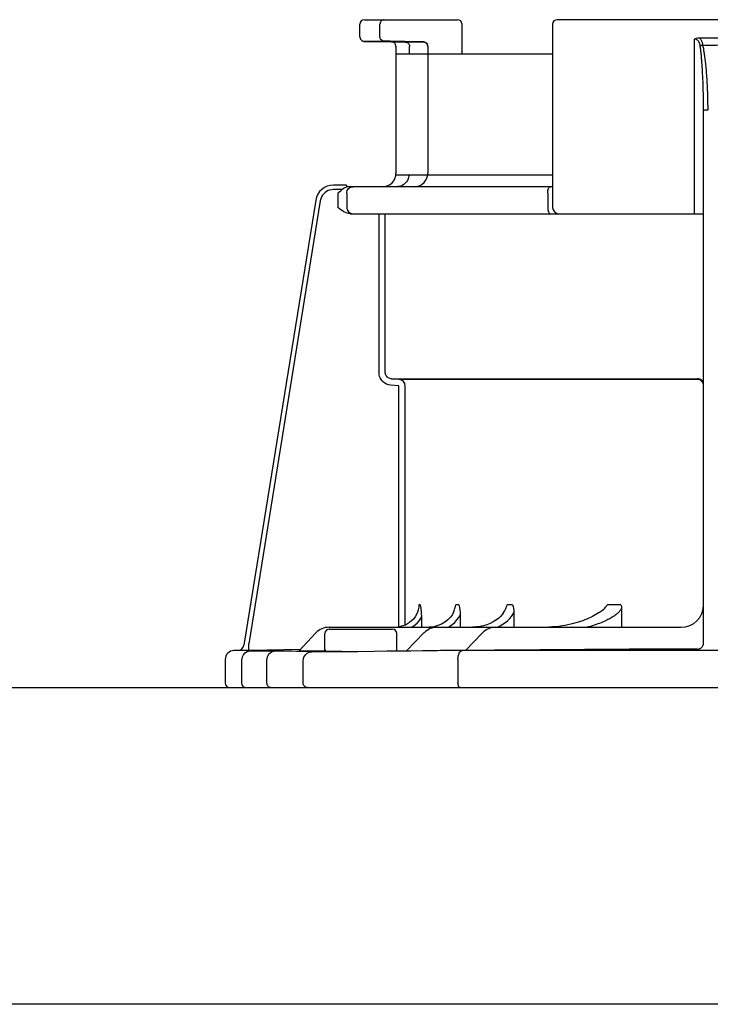
# Model space of a CAD drawing. Units: inches. Extents: x -136 to 100, y -27 to 137.
# Drawn here: x 24 to 27, y 61 to 65 of the extents above; entities that cross this region are included whole.
import ezdxf

# ---------------------------------------------------------------- set-up
doc = ezdxf.new("R2010")
doc.units = ezdxf.units.IN
doc.header["$MEASUREMENT"] = 0

# ---------------------------------------------------------------- blocks, each defined once
blk = doc.blocks.new('NHB-H (55-80-110-150)')
at = {"color": 9, "linetype": 'Continuous'}
for p, q in [((-7.8047, 28.1749), (-7.8047, 28.2305)), ((-7.785, 28.2501), (-7.3776, 28.2501)), ((-7.717, 28.1753), (-7.717, 28.2305)), ((-7.358, 28.2305), (-7.358, 28.1105)), ((-6.9613, 28.2305), (-6.9613, 27.429)), ((-5.6009, 28.2501), (-6.9416, 28.2501)), ((-6.3207, 28.1715), (-6.2218, 28.1715)), ((-7.7758, 28.1553), (-7.7853, 28.1553)), ((-7.7395, 28.1554), (-7.7758, 28.1553)), ((-7.6988, 28.1556), (-7.7395, 28.1554)), ((-7.6661, 28.1532), (-7.6064, 28.1522)), ((-7.6469, 28.1357), (-7.6468, 28.1335)), ((-7.6468, 28.1335), (-7.6468, 27.5784)), ((-7.587, 28.1522), (-7.6064, 28.1522)), ((-7.5273, 28.1532), (-7.6061, 28.1545)), ((-7.5871, 28.1014), (-7.5871, 28.1325)), ((-7.5233, 28.1523), (-7.587, 28.1522)), ((-7.5273, 28.1527), (-7.5223, 28.152)), ((-7.5223, 28.152), (-7.5176, 28.15)), ((-7.5176, 28.15), (-7.5136, 28.1469)), ((-7.5086, 28.1385), (-7.508, 28.1335)), ((-7.5086, 28.1381), (-7.508, 28.1331)), ((-7.508, 28.1335), (-7.508, 27.5784)), ((-6.3401, 27.4015), (-6.3401, 28.1654)), ((-7.6468, 28.1014), (-6.9613, 28.1014)), ((-7.5076, 28.1074), (-7.508, 28.1073)), ((-7.3579, 28.1072), (-7.358, 28.1105)), ((-7.3578, 28.1014), (-7.3579, 28.1072)), ((-7.3578, 28.1014), (-7.3579, 28.1072)), ((-6.3007, 25.5239), (-6.3007, 27.8529)), ((-6.9613, 27.5706), (-7.6473, 27.5706)), ((-7.8636, 27.5267), (-7.9203, 27.5267)), ((-7.8636, 27.5267), (-7.8636, 27.5264)), ((-7.8636, 27.5264), (-7.8636, 27.5256)), ((-7.8636, 27.5256), (-7.8635, 27.5242)), ((-7.8822, 27.507), (-7.9203, 27.507)), ((-7.9015, 27.4919), (-7.9015, 27.429)), ((-7.8634, 27.5176), (-7.8683, 27.5156)), ((-6.9613, 27.5195), (-7.8636, 27.5195)), ((-7.8635, 27.5242), (-7.8635, 27.5224)), ((-7.8635, 27.5224), (-7.8634, 27.5176)), ((-7.8622, 27.4919), (-7.8622, 27.429)), ((-7.5516, 27.5198), (-7.5585, 27.5195)), ((-6.983, 27.4919), (-6.983, 27.429)), ((-7.998, 27.4605), (-8.3121, 25.5138)), ((-7.998, 27.4605), (-8.3121, 25.5138)), ((-7.9786, 27.4574), (-8.2913, 25.5191)), ((-7.998, 27.4605), (-7.998, 27.4605)), ((-7.8474, 27.4015), (-6.3007, 27.4015)), ((-7.721, 26.7065), (-7.721, 27.4015)), ((-7.6935, 26.7065), (-7.6935, 27.4015)), ((-7.6683, 26.6791), (-6.3282, 26.6791)), ((-7.632, 26.6759), (-7.6683, 26.6791)), ((-6.3282, 26.6759), (-7.632, 26.6759)), ((-7.6344, 26.6485), (-7.6707, 26.6517)), ((-7.6344, 25.5937), (-7.6344, 26.6485)), ((-7.6069, 25.602), (-7.6069, 26.6485)), ((-7.5403, 25.6905), (-7.5467, 25.6905)), ((-7.3714, 25.6905), (-7.3849, 25.6905)), ((-7.1367, 25.6905), (-7.1596, 25.6905)), ((-6.6626, 25.6905), (-6.7226, 25.6905)), ((-6.6598, 25.6763), (-6.6598, 25.5922)), ((-7.5357, 25.6359), (-7.5357, 25.5922)), ((-7.3655, 25.6466), (-7.3655, 25.5922)), ((-7.1312, 25.6576), (-7.1312, 25.5922)), ((-7.9397, 25.5922), (-6.399, 25.5922)), ((-7.6271, 25.5949), (-7.6338, 25.5937)), ((-7.4815, 25.5947), (-7.5006, 25.5924)), ((-7.4637, 25.5993), (-7.4815, 25.5947)), ((-7.997, 25.5675), (-8.0718, 25.488)), ((-7.9576, 25.4939), (-7.9576, 25.5647)), ((-7.938, 25.5843), (-7.6628, 25.5843)), ((-7.6431, 25.4875), (-7.6431, 25.5647)), ((-7.6016, 25.488), (-7.5231, 25.5685)), ((-7.3423, 25.4906), (-7.2676, 25.5682)), ((-8.3121, 25.5138), (-8.3121, 25.5138)), ((-8.2908, 25.4916), (-8.2913, 25.5191)), ((-6.3013, 25.5185), (-6.3007, 25.5239)), ((-8.3557, 25.4903), (-8.3559, 25.4903)), ((-8.3557, 25.4903), (-8.064, 25.4963)), ((-8.2823, 25.4903), (-8.3557, 25.4903)), ((-8.2896, 25.4894), (-8.2823, 25.4903)), ((-8.2771, 25.4903), (-8.2823, 25.4903)), ((-8.2766, 25.4888), (-8.2797, 25.4886)), ((-8.2736, 25.4889), (-8.2766, 25.4888)), ((-8.2758, 25.4888), (-8.2743, 25.4889)), ((-8.2719, 25.4891), (-8.2736, 25.4889)), ((-8.2705, 25.4892), (-8.2719, 25.4891)), ((-8.061, 25.488), (-8.0669, 25.4879)), ((-8.0533, 25.4881), (-8.061, 25.488)), ((-7.9564, 25.4896), (-8.0446, 25.4882)), ((-7.8833, 25.486), (-7.9498, 25.486)), ((-7.9181, 25.4843), (-7.9345, 25.4842)), ((-7.7424, 25.4862), (-7.814, 25.4852)), ((-7.4162, 25.4901), (-7.4389, 25.4899)), ((-7.3963, 25.4902), (-7.4162, 25.4901)), ((-7.379, 25.4903), (-7.3963, 25.4902)), ((-7.3633, 25.4903), (-7.379, 25.4903)), ((-5.1869, 25.4903), (-7.3633, 25.4903)), ((-6.3282, 25.4916), (-6.3282, 25.4964)), ((-6.3133, 25.4909), (-6.3178, 25.491)), ((-6.3077, 25.4908), (-6.3133, 25.4909)), ((-6.3007, 25.4907), (-6.3077, 25.4908)), ((-6.3007, 25.4903), (-6.3007, 25.4907)), ((-6.2937, 25.4907), (-6.3007, 25.4907)), ((-6.2863, 25.4906), (-6.2937, 25.4907)), ((-6.2612, 25.4906), (-6.2863, 25.4906)), ((-8.3944, 25.451), (-8.3944, 25.3484)), ((-8.3225, 25.4486), (-8.3225, 25.3484)), ((-8.2115, 25.3484), (-8.2115, 25.4476)), ((-8.0528, 25.3484), (-8.0528, 25.4457)), ((-7.3756, 25.451), (-7.3756, 25.3484)), ((-8.196, 25.3288), (-8.199, 25.3292))]:
    blk.add_line(p, q, dxfattribs=at)
at = {"linetype": 'Continuous'}
for p, q in [((-14.8819, 25.3288), (1.3172, 25.3288)), ((0.8453, 23.9426), (-14.3392, 23.9426))]:
    blk.add_line(p, q, dxfattribs=at)
at = {"color": 9, "linetype": 'Continuous'}
for points in [[(-7.6984, 28.2501), (-7.702, 28.2497), (-7.7055, 28.2486), (-7.7087, 28.2468), (-7.7115, 28.2444), (-7.7138, 28.2414), (-7.7156, 28.238), (-7.7166, 28.2343), (-7.717, 28.2305)], [(-7.8047, 28.1749), (-7.8046, 28.1738), (-7.8045, 28.1726), (-7.8043, 28.1713), (-7.8041, 28.1701), (-7.8037, 28.169), (-7.8033, 28.1678), (-7.8029, 28.1668), (-7.8024, 28.1657), (-7.8018, 28.1647), (-7.8012, 28.1638), (-7.8006, 28.1629), (-7.7999, 28.162), (-7.7991, 28.1613), (-7.7984, 28.1605), (-7.7976, 28.1598), (-7.7968, 28.1592), (-7.796, 28.1586), (-7.7951, 28.1581), (-7.7943, 28.1576), (-7.7934, 28.1572), (-7.7926, 28.1568), (-7.7917, 28.1564), (-7.7909, 28.1562), (-7.7901, 28.1559), (-7.7893, 28.1557), (-7.7885, 28.1556), (-7.7877, 28.1554), (-7.787, 28.1554), (-7.7863, 28.1553), (-7.7858, 28.1553), (-7.7854, 28.1553), (-7.6661, 28.1532)], [(-7.6988, 28.1556), (-7.7035, 28.1564), (-7.7079, 28.1584), (-7.7117, 28.1615), (-7.7145, 28.1655), (-7.7163, 28.1702), (-7.717, 28.1753)], [(-6.3401, 28.1654), (-6.3358, 28.1679), (-6.3312, 28.1698), (-6.3262, 28.171), (-6.3207, 28.1715)], [(-6.3036, 28.1397), (-6.304, 28.1424), (-6.3046, 28.145), (-6.3052, 28.1474), (-6.3059, 28.1498), (-6.3067, 28.1522), (-6.3076, 28.1545), (-6.3086, 28.1567), (-6.3097, 28.159), (-6.311, 28.1612), (-6.3124, 28.1633), (-6.3141, 28.1655), (-6.316, 28.1676), (-6.3182, 28.1696), (-6.3207, 28.1715)], [(-7.6061, 28.1545), (-7.6195, 28.1548), (-7.6321, 28.155), (-7.6439, 28.1551), (-7.6547, 28.1553), (-7.6643, 28.1554), (-7.6728, 28.1555), (-7.6805, 28.1555), (-7.6874, 28.1556), (-7.6935, 28.1556), (-7.6988, 28.1556)], [(-7.6064, 28.1522), (-7.6026, 28.1517), (-7.599, 28.1505), (-7.5956, 28.1486), (-7.5926, 28.1461)], [(-7.5926, 28.1461), (-7.5902, 28.1431), (-7.5885, 28.1398), (-7.588, 28.1382)], [(-7.588, 28.1382), (-7.5875, 28.1362), (-7.5871, 28.1325)], [(-7.5273, 28.1532), (-7.5223, 28.1524), (-7.5176, 28.1504), (-7.5136, 28.1473), (-7.5105, 28.1432), (-7.5086, 28.1385)], [(-7.5084, 28.1372), (-7.5089, 28.1391), (-7.5096, 28.141), (-7.5105, 28.1427), (-7.5115, 28.1444), (-7.5127, 28.1458), (-7.5139, 28.1471), (-7.5152, 28.1483), (-7.5166, 28.1494), (-7.518, 28.1502), (-7.5195, 28.151), (-7.5209, 28.1516), (-7.5223, 28.152), (-7.5236, 28.1523), (-7.5246, 28.1525), (-7.5254, 28.1526), (-7.5257, 28.1526)], [(-7.5136, 28.1469), (-7.5105, 28.1428), (-7.5086, 28.1381)], [(-7.508, 28.1331), (-7.5081, 28.1351), (-7.5084, 28.1372)], [(-6.3155, 28.1365), (-6.3158, 28.1387), (-6.3162, 28.1409), (-6.3167, 28.1429), (-6.3173, 28.1448), (-6.3179, 28.1467), (-6.3186, 28.1486), (-6.3194, 28.1504), (-6.3203, 28.1523), (-6.3213, 28.1541), (-6.3226, 28.1558), (-6.324, 28.1576), (-6.3256, 28.1593), (-6.3274, 28.1608), (-6.3295, 28.1622), (-6.3318, 28.1635), (-6.3343, 28.1644), (-6.3371, 28.165), (-6.3401, 28.1654)], [(-6.3155, 28.1365), (-6.3138, 28.1371), (-6.3119, 28.1376), (-6.3099, 28.1382), (-6.3079, 28.1387), (-6.3057, 28.1392), (-6.3036, 28.1397)], [(-6.3007, 27.8529), (-6.3008, 27.8665), (-6.3008, 27.8797), (-6.301, 27.8925), (-6.3011, 27.9049), (-6.3013, 27.9168), (-6.3016, 27.9283), (-6.3019, 27.9393), (-6.3021, 27.9499), (-6.3025, 27.96), (-6.3028, 27.9697), (-6.3032, 27.9791), (-6.3035, 27.9881), (-6.3039, 27.9967), (-6.3043, 28.005), (-6.3047, 28.0129), (-6.3051, 28.0206), (-6.3056, 28.028), (-6.306, 28.0351), (-6.3064, 28.0419), (-6.3069, 28.0485), (-6.3073, 28.0548), (-6.3078, 28.0609), (-6.3082, 28.0668), (-6.3087, 28.0724), (-6.3091, 28.0779), (-6.3096, 28.0832), (-6.3101, 28.0882), (-6.3105, 28.0931), (-6.311, 28.0979), (-6.3114, 28.1025), (-6.3119, 28.1069), (-6.3124, 28.1112), (-6.3128, 28.1153), (-6.3133, 28.1194), (-6.3138, 28.1235), (-6.3143, 28.1276), (-6.3149, 28.132), (-6.3155, 28.1365)], [(-6.2812, 27.8561), (-6.2812, 27.8697), (-6.2814, 27.8829), (-6.2815, 27.8956), (-6.2818, 27.908), (-6.2821, 27.9199), (-6.2825, 27.9314), (-6.2829, 27.9424), (-6.2833, 27.953), (-6.2838, 27.9631), (-6.2843, 27.9729), (-6.2849, 27.9822), (-6.2854, 27.9912), (-6.286, 27.9998), (-6.2866, 28.0081), (-6.2872, 28.0161), (-6.2879, 28.0237), (-6.2885, 28.0311), (-6.2892, 28.0382), (-6.2898, 28.0451), (-6.2905, 28.0516), (-6.2912, 28.058), (-6.2919, 28.0641), (-6.2926, 28.0699), (-6.2932, 28.0756), (-6.2939, 28.081), (-6.2946, 28.0863), (-6.2953, 28.0914), (-6.296, 28.0963), (-6.2967, 28.101), (-6.2974, 28.1056), (-6.2981, 28.11), (-6.2989, 28.1143), (-6.2996, 28.1185), (-6.3003, 28.1225), (-6.301, 28.1266), (-6.3018, 28.1308), (-6.3027, 28.1351), (-6.3036, 28.1397)], [(-6.3036, 28.1397), (-6.295, 28.1394), (-6.2864, 28.1392), (-6.2776, 28.1391), (-6.269, 28.1391), (-6.2608, 28.1391), (-6.253, 28.1393), (-6.2457, 28.1394), (-6.2389, 28.1397)], [(-6.3007, 27.8529), (-6.3001, 27.8538), (-6.2981, 27.8545), (-6.295, 27.8552), (-6.291, 27.8557), (-6.2863, 27.856), (-6.2812, 27.8561)], [(-7.5931, 27.5536), (-7.5908, 27.5592), (-7.5889, 27.5652), (-7.5879, 27.5706)], [(-7.5931, 27.5536), (-7.5968, 27.5468), (-7.6013, 27.5404), (-7.6066, 27.5346), (-7.6128, 27.5296), (-7.6196, 27.5254), (-7.6271, 27.5222)], [(-7.9203, 27.507), (-7.9286, 27.5064), (-7.9364, 27.5048), (-7.9438, 27.5022), (-7.9508, 27.4985), (-7.9573, 27.494), (-7.9632, 27.4885), (-7.9685, 27.482), (-7.973, 27.4746), (-7.9763, 27.4664), (-7.9786, 27.4574)], [(-7.9015, 27.4919), (-7.8966, 27.496), (-7.8918, 27.4999), (-7.887, 27.5036), (-7.8822, 27.507)], [(-7.8683, 27.5156), (-7.873, 27.5132), (-7.8776, 27.5103), (-7.8822, 27.507)], [(-7.8622, 27.4919), (-7.8617, 27.4973), (-7.8601, 27.5025), (-7.8576, 27.5072), (-7.8542, 27.5114), (-7.85, 27.5148), (-7.8452, 27.5174), (-7.8401, 27.5189), (-7.8347, 27.5195)], [(-7.6271, 27.5222), (-7.631, 27.5211), (-7.6351, 27.5202), (-7.6394, 27.5197), (-7.644, 27.5195)], [(-6.983, 27.4919), (-6.9828, 27.4973), (-6.9821, 27.5025), (-6.981, 27.5072), (-6.9794, 27.5114), (-6.9776, 27.5148), (-6.9754, 27.5174), (-6.9731, 27.5189), (-6.9707, 27.5195)], [(-7.8474, 27.4015), (-7.8541, 27.402), (-7.8608, 27.4035), (-7.8677, 27.406), (-7.8746, 27.4093), (-7.8813, 27.4134), (-7.888, 27.4181), (-7.8947, 27.4233), (-7.9015, 27.429)], [(-7.8622, 27.429), (-7.8617, 27.4237), (-7.8601, 27.4185), (-7.8576, 27.4137), (-7.8542, 27.4096), (-7.85, 27.4061), (-7.8452, 27.4036), (-7.8401, 27.402), (-7.8347, 27.4015)], [(-6.983, 27.429), (-6.9828, 27.4237), (-6.9821, 27.4185), (-6.981, 27.4137), (-6.9794, 27.4096), (-6.9776, 27.4061), (-6.9754, 27.4036), (-6.9731, 27.402), (-6.9707, 27.4015)], [(-7.6707, 26.6517), (-7.6796, 26.6533), (-7.6878, 26.656), (-7.6953, 26.66), (-7.7019, 26.6649), (-7.7074, 26.6703), (-7.7119, 26.6763), (-7.7156, 26.6827), (-7.7184, 26.6898), (-7.7202, 26.6978), (-7.721, 26.7065)], [(-7.6683, 26.6791), (-7.6727, 26.6799), (-7.6769, 26.6813), (-7.6806, 26.6833), (-7.6839, 26.6857), (-7.6867, 26.6884), (-7.6889, 26.6914), (-7.6908, 26.6946), (-7.6922, 26.6982), (-7.6931, 26.7022), (-7.6935, 26.7065)], [(-7.6069, 26.6485), (-7.6074, 26.6536), (-7.6088, 26.6585), (-7.611, 26.6631), (-7.6141, 26.6671), (-7.6179, 26.6705), (-7.6222, 26.6732), (-7.627, 26.675), (-7.632, 26.6759)], [(-6.3007, 26.6517), (-6.3013, 26.657), (-6.3028, 26.6622), (-6.3054, 26.6669), (-6.3088, 26.6711), (-6.3129, 26.6745), (-6.3177, 26.677), (-6.3228, 26.6786), (-6.3282, 26.6791)], [(-6.3088, 26.6679), (-6.3131, 26.6714), (-6.3178, 26.6739), (-6.3228, 26.6754), (-6.3282, 26.6759)], [(-6.3007, 26.6485), (-6.3013, 26.6539), (-6.3028, 26.659), (-6.3054, 26.6638), (-6.3088, 26.6679)], [(-7.5467, 25.6905), (-7.5474, 25.6795), (-7.5494, 25.6685), (-7.5527, 25.6577)], [(-7.5403, 25.6905), (-7.5393, 25.6833), (-7.5384, 25.6762), (-7.5376, 25.6692), (-7.537, 25.6624), (-7.5364, 25.6556), (-7.5361, 25.6489), (-7.5358, 25.6424), (-7.5357, 25.6359)], [(-7.392, 25.666), (-7.3902, 25.6719), (-7.3884, 25.6777), (-7.3866, 25.6839), (-7.3849, 25.6905)], [(-7.3714, 25.6905), (-7.3688, 25.6792), (-7.3669, 25.6682), (-7.3658, 25.6573), (-7.3655, 25.6466)], [(-7.1759, 25.6571), (-7.1726, 25.6627), (-7.1697, 25.6681), (-7.1668, 25.6735), (-7.1642, 25.6791), (-7.1618, 25.6848), (-7.1596, 25.6905)], [(-7.1367, 25.6905), (-7.1343, 25.6826), (-7.1326, 25.6745), (-7.1315, 25.6662), (-7.1312, 25.6576)], [(-6.6598, 25.6763), (-6.6608, 25.674), (-6.662, 25.6717), (-6.6633, 25.6694), (-6.6649, 25.667), (-6.6666, 25.6645), (-6.6686, 25.662), (-6.6708, 25.6595), (-6.6732, 25.6569), (-6.6759, 25.6543), (-6.6787, 25.6517), (-6.6818, 25.6491), (-6.685, 25.6465), (-6.6885, 25.6438), (-6.6922, 25.6412), (-6.6961, 25.6386), (-6.7002, 25.636), (-6.7046, 25.6334), (-6.7092, 25.6307), (-6.7141, 25.6281), (-6.7192, 25.6254), (-6.7247, 25.6227), (-6.7304, 25.62), (-6.7363, 25.6173), (-6.7426, 25.6147), (-6.7492, 25.612), (-6.7561, 25.6093), (-6.7634, 25.6066), (-6.771, 25.604), (-6.7789, 25.6013), (-6.7873, 25.5987), (-6.7961, 25.5961), (-6.8053, 25.5935), (-6.8102, 25.5922)], [(-6.7609, 25.6548), (-6.7564, 25.6577), (-6.7518, 25.6608), (-6.7471, 25.664), (-6.7425, 25.6675), (-6.7379, 25.6712), (-6.7335, 25.6752), (-6.7294, 25.6796), (-6.7258, 25.6848), (-6.7226, 25.6905)], [(-6.6626, 25.6905), (-6.6614, 25.6871), (-6.6605, 25.6837), (-6.6599, 25.68), (-6.6598, 25.6763)], [(-7.5527, 25.6577), (-7.5574, 25.6473), (-7.5634, 25.6373), (-7.5706, 25.6281), (-7.5787, 25.6198), (-7.5876, 25.6126), (-7.5969, 25.6066), (-7.6065, 25.6017), (-7.6165, 25.5978), (-7.6271, 25.5949)], [(-7.5774, 25.5922), (-7.5667, 25.5995), (-7.5547, 25.6104), (-7.5444, 25.6224), (-7.5357, 25.6359)], [(-7.392, 25.666), (-7.3934, 25.6621), (-7.3998, 25.6487), (-7.4086, 25.6361), (-7.4196, 25.6246), (-7.4326, 25.6145), (-7.4474, 25.606), (-7.4637, 25.5993)], [(-7.4192, 25.5922), (-7.4132, 25.5954), (-7.4006, 25.6041), (-7.3895, 25.6137), (-7.38, 25.6241), (-7.372, 25.635), (-7.3655, 25.6466)], [(-7.1759, 25.6571), (-7.1809, 25.6496), (-7.1891, 25.6399), (-7.1988, 25.6309), (-7.2098, 25.6227), (-7.2218, 25.6153), (-7.2349, 25.6089), (-7.2488, 25.6034), (-7.2635, 25.5989), (-7.2789, 25.5955), (-7.295, 25.5933), (-7.3116, 25.5922)], [(-7.2032, 25.5922), (-7.1886, 25.5996), (-7.1772, 25.6066), (-7.1667, 25.6141), (-7.1574, 25.6221), (-7.1491, 25.6304), (-7.142, 25.6392), (-7.136, 25.6482), (-7.1312, 25.6576)], [(-6.7609, 25.6548), (-6.7723, 25.6475), (-6.7795, 25.6432), (-6.7871, 25.6391), (-6.7949, 25.6351), (-6.803, 25.6313), (-6.8114, 25.6276), (-6.8201, 25.6241), (-6.8292, 25.6208), (-6.8387, 25.6175), (-6.8487, 25.6143), (-6.8593, 25.6111), (-6.8704, 25.6081), (-6.8821, 25.6053), (-6.8942, 25.6026), (-6.9069, 25.6002), (-6.92, 25.598), (-6.9336, 25.5961), (-6.9476, 25.5945), (-6.9621, 25.5933), (-6.977, 25.5925)], [(-6.3282, 25.4964), (-6.3228, 25.4969), (-6.3177, 25.4985), (-6.313, 25.501), (-6.3088, 25.5045), (-6.3054, 25.5087), (-6.3028, 25.5134), (-6.3013, 25.5185)], [(-8.2836, 25.4883), (-8.2848, 25.4882), (-8.286, 25.488), (-8.2874, 25.4879), (-8.2888, 25.4877), (-8.2908, 25.4873), (-8.2937, 25.4866), (-8.2973, 25.4854), (-8.3017, 25.4834), (-8.3063, 25.4805), (-8.3106, 25.4769), (-8.3145, 25.4725), (-8.3177, 25.4676), (-8.3202, 25.462), (-8.3218, 25.4559), (-8.3225, 25.4486)], [(-8.3074, 25.4796), (-8.303, 25.4834), (-8.2966, 25.4871), (-8.2896, 25.4894)], [(-8.1812, 25.487), (-8.1957, 25.4869), (-8.2095, 25.4869), (-8.2225, 25.4869), (-8.2347, 25.4869), (-8.2464, 25.4869), (-8.2571, 25.487), (-8.2666, 25.4871), (-8.2744, 25.4873), (-8.28, 25.4875), (-8.2833, 25.4877), (-8.2838, 25.488), (-8.2821, 25.4883), (-8.279, 25.4886)], [(-8.2797, 25.4886), (-8.2811, 25.4885), (-8.2823, 25.4884), (-8.2836, 25.4883)], [(-8.279, 25.4886), (-8.2711, 25.4891), (-8.2686, 25.4892), (-8.2667, 25.4894), (-8.2653, 25.4895), (-8.2644, 25.4896), (-8.264, 25.4898), (-8.264, 25.4899), (-8.2645, 25.49), (-8.2655, 25.49), (-8.2672, 25.4901), (-8.2696, 25.4902), (-8.2729, 25.4902), (-8.2771, 25.4903)], [(-8.2693, 25.4892), (-8.2691, 25.4893), (-8.2691, 25.4893), (-8.2692, 25.4893), (-8.2695, 25.4892), (-8.27, 25.4892), (-8.2705, 25.4892)], [(-8.2115, 25.4476), (-8.2109, 25.4552), (-8.2092, 25.4625), (-8.2064, 25.4692), (-8.2027, 25.4752), (-8.1981, 25.4801), (-8.1929, 25.4837), (-8.1872, 25.4861), (-8.1812, 25.487)], [(-8.0652, 25.4866), (-8.0824, 25.4868), (-8.1025, 25.4869), (-8.1256, 25.487), (-8.1519, 25.487), (-8.1812, 25.487)], [(-8.0669, 25.4879), (-8.0706, 25.4879), (-8.0715, 25.4879), (-8.0718, 25.488)], [(-8.0146, 25.485), (-8.0206, 25.4854), (-8.0286, 25.4857), (-8.0385, 25.486), (-8.0507, 25.4863), (-8.0652, 25.4866)], [(-8.0446, 25.4882), (-8.0491, 25.4881), (-8.0533, 25.4881)], [(-8.0528, 25.4457), (-8.0521, 25.4533), (-8.0499, 25.4606), (-8.0464, 25.4673), (-8.0416, 25.4732), (-8.0358, 25.4781), (-8.0292, 25.4818), (-8.0221, 25.4841), (-8.0146, 25.485)], [(-7.9345, 25.4842), (-7.9504, 25.4842), (-7.9652, 25.4842), (-7.9788, 25.4843), (-7.9906, 25.4844), (-8.0006, 25.4845), (-8.0086, 25.4847), (-8.0146, 25.485)], [(-7.8706, 25.4846), (-7.8861, 25.4845), (-7.902, 25.4844), (-7.9181, 25.4843)], [(-7.814, 25.4852), (-7.8413, 25.4849), (-7.8556, 25.4848), (-7.8706, 25.4846)], [(-7.5302, 25.4889), (-7.5822, 25.4882), (-7.6338, 25.4876), (-7.6865, 25.4869), (-7.7424, 25.4862)], [(-7.4389, 25.4899), (-7.4514, 25.4898), (-7.4645, 25.4897), (-7.5302, 25.4889)], [(-7.3756, 25.451), (-7.3752, 25.4585), (-7.3741, 25.4658), (-7.3722, 25.4726), (-7.3698, 25.4785), (-7.3667, 25.4834), (-7.3633, 25.4871), (-7.3595, 25.4894), (-7.3556, 25.4903)], [(-7.3238, 25.4905), (-7.3314, 25.4905), (-7.3345, 25.4905), (-7.3372, 25.4905), (-7.3394, 25.4905), (-7.3411, 25.4905), (-7.342, 25.4906), (-7.3423, 25.4906)], [(-7.3151, 25.4906), (-7.3196, 25.4905), (-7.3238, 25.4905)], [(-6.3282, 25.4964), (-6.4277, 25.4963), (-6.5268, 25.496), (-6.6257, 25.4957), (-6.7243, 25.4952), (-6.8223, 25.4947), (-6.9202, 25.494), (-7.0179, 25.4933), (-7.1159, 25.4925), (-7.2151, 25.4916), (-7.3151, 25.4906)], [(-6.3178, 25.491), (-6.3211, 25.4911), (-6.3225, 25.4911), (-6.3237, 25.4912), (-6.3248, 25.4912), (-6.3257, 25.4913), (-6.3264, 25.4913), (-6.3271, 25.4914), (-6.3276, 25.4914), (-6.3279, 25.4915), (-6.3282, 25.4916), (-6.3282, 25.4916)], [(-8.199, 25.3292), (-8.2019, 25.3303), (-8.2046, 25.3321), (-8.2069, 25.3345), (-8.2089, 25.3375), (-8.2103, 25.3409), (-8.2112, 25.3446), (-8.2115, 25.3484)], [(-8.0334, 25.3288), (-8.0372, 25.3292), (-8.0408, 25.3303), (-8.0442, 25.3321), (-8.0471, 25.3345), (-8.0495, 25.3375), (-8.0513, 25.3409), (-8.0524, 25.3446), (-8.0528, 25.3484)], [(-7.3654, 25.3288), (-7.3674, 25.3292), (-7.3693, 25.3303), (-7.3711, 25.3321), (-7.3726, 25.3345), (-7.3739, 25.3375), (-7.3748, 25.3409), (-7.3754, 25.3446), (-7.3756, 25.3484)]]:
    blk.add_lwpolyline(points, dxfattribs=at)
for centre, radius, start, end in [((-7.785, 28.2305), 0.0197, 90, 180), ((-7.3776, 28.2305), 0.0197, 0, 90), ((-6.9416, 28.2305), 0.0197, 90, 180), ((-7.6665, 28.1335), 0.0197, 0, 89), ((-7.7058, 27.5784), 0.059, 270, 0), ((-7.5669, 27.5784), 0.059, 274.1794, 0), ((-7.9204, 27.448), 0.0786, 90, 170.8339), ((-6.9338, 27.429), 0.0275, 180, 270), ((-6.399, 25.6905), 0.0983, 270, 0), ((-7.9397, 25.5136), 0.0786, 90, 136.7468), ((-7.4668, 25.5136), 0.0786, 90, 135.7029), ((-7.211, 25.5136), 0.0786, 90, 136.037), ((-7.938, 25.5647), 0.0197, 90, 180), ((-7.6628, 25.5647), 0.0197, 0, 90), ((-8.3393, 25.5182), 0.0275, 271.1811, 350.8339), ((-8.3551, 25.451), 0.0393, 91.1811, 180), ((-7.9498, 25.4939), 0.00786, 180, 270), ((-8.3748, 25.3484), 0.0197, 180, 270), ((-8.3029, 25.3484), 0.0197, 180, 270)]:
    blk.add_arc(centre, radius, start, end, dxfattribs=at)

msp = doc.modelspace()

# ---------------------------------------------------------------- block references
msp.add_blockref('NHB-H (55-80-110-150)', (33.1347, 37.1379))

doc.saveas('drawing.dxf')
